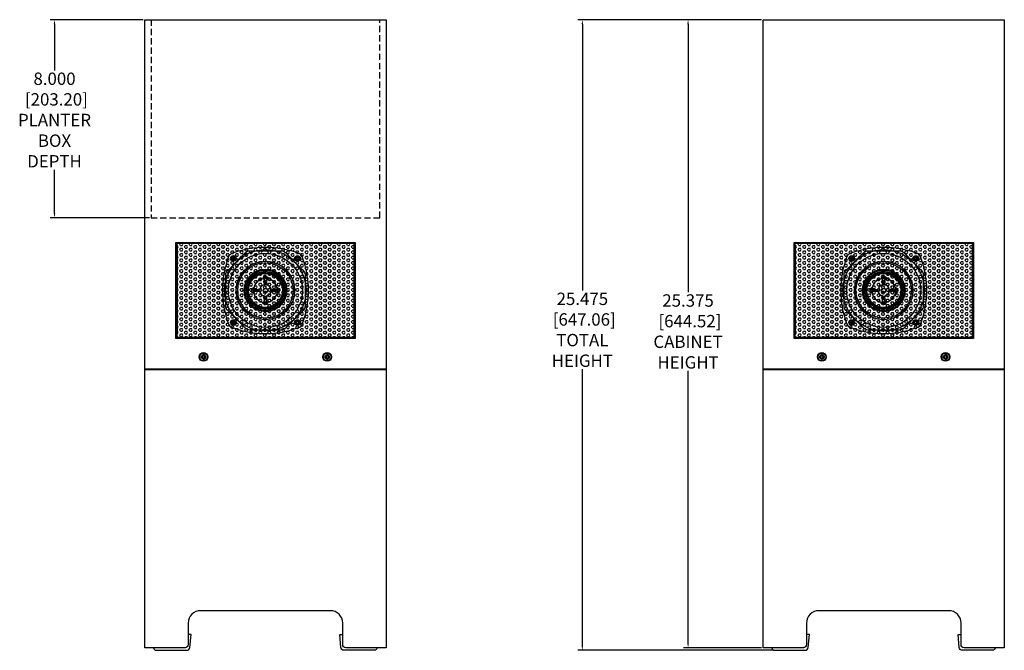
# Model space of a CAD drawing. Units: inches. Extents: x 0 to 176, y 25 to 135.
# Drawn here: x 35 to 75, y 70 to 96 of the extents above; entities that cross this region are included whole.
import ezdxf

# ---------------------------------------------------------------- set-up
doc = ezdxf.new("R2010")
doc.units = ezdxf.units.IN
doc.header["$MEASUREMENT"] = 0
doc.linetypes.add('HIDDEN', pattern=[0.375, 0.25, -0.125])
for name, color, linetype in [('DIM', 4, 'Continuous'), ('FEET', 6, 'Continuous'), ('GRILLE', 8, 'Continuous'), ('HOUSING', 7, 'Continuous'), ('MID-HIGH HOUSING', 10, 'Continuous'), ('SCREW', 253, 'Continuous'), ('SHROUD', 3, 'Continuous'), ('SHROUD BRACKET', 2, 'Continuous'), ('WOOFER', 6, 'Continuous')]:
    doc.layers.add(name, color=color, linetype=linetype)
doc.styles.get("Standard").update_dxf_attribs({"font": 'txt.shx'})
doc.dimstyles.get("Standard").update_dxf_attribs({"dimtxt": 0.5, "dimasz": 0.18, "dimexe": 0.18, "dimexo": 0.0625, "dimgap": 0.09, "dimtad": 0, "dimtih": 1, "dimtoh": 1, "dimdec": 3, "dimzin": 0, "dimdsep": 46, "dimtxsty": 'Standard', "dimcen": 0, "dimadec": 0, "dimazin": 0, "dimtfac": 1, "dimtdec": 3, "dimtofl": 0, "dimtmove": 0, "dimatfit": 3, "dimfxl": 1, "dimtolj": 1, "dimtzin": 0, "dimarcsym": 0})

# ---------------------------------------------------------------- blocks, each defined once
blk = doc.blocks.new('8-32 PHIL FLAT')
at = {"layer": 'SCREW'}
for p, q in [((-0.099, 0.02), (-0.102, 0.021)), ((-0.061, 0.021), (-0.102, 0.021)), ((-0.033, 0.033), (-0.061, 0.021)), ((-0.021, 0.061), (-0.033, 0.033)), ((-0.021, 0.102), (-0.021, 0.061)), ((-0.02, 0.099), (-0.021, 0.102)), ((0.02, 0.099), (0.021, 0.102)), ((0.021, 0.061), (0.021, 0.102)), ((0.033, 0.033), (0.021, 0.061)), ((0.061, 0.021), (0.033, 0.033)), ((0.102, 0.021), (0.061, 0.021)), ((0.099, 0.02), (0.102, 0.021)), ((-0.099, -0.02), (-0.102, -0.021)), ((-0.102, -0.021), (-0.061, -0.021)), ((-0.061, -0.021), (-0.033, -0.033)), ((-0.033, -0.033), (-0.021, -0.061)), ((-0.021, -0.061), (-0.021, -0.102)), ((-0.02, -0.099), (-0.021, -0.102)), ((0.02, -0.099), (0.021, -0.102)), ((0.021, -0.061), (0.033, -0.033)), ((0.021, -0.102), (0.021, -0.061)), ((0.033, -0.033), (0.061, -0.021)), ((0.061, -0.021), (0.102, -0.021)), ((0.099, -0.02), (0.102, -0.021))]:
    blk.add_line(p, q, dxfattribs=at)
blk.add_circle((0, 0), 0.156, dxfattribs=at)
for radius, start, end in [(0.104, 168.463, 191.537), (0.101, 168.6604, 191.3396), (0.104, 78.463, 101.537), (0.101, 78.6604, 101.3396), (0.101, 348.6604, 11.3396), (0.104, 348.463, 11.537), (0.104, 258.463, 281.537), (0.101, 258.6604, 281.3396)]:
    blk.add_arc((0, 0), radius, start, end, dxfattribs=at)
for points in [[(-0.099, 0.02), (-0.086, 0.019), (-0.073, 0.017), (-0.06, 0.016)], [(-0.016, 0.06), (-0.017, 0.073), (-0.019, 0.086), (-0.02, 0.099)], [(0.02, 0.099), (0.019, 0.086), (0.017, 0.073), (0.016, 0.06)], [(0.06, 0.016), (0.073, 0.017), (0.086, 0.019), (0.099, 0.02)], [(-0.06, -0.016), (-0.073, -0.017), (-0.086, -0.019), (-0.099, -0.02)], [(-0.02, -0.099), (-0.019, -0.086), (-0.017, -0.073), (-0.016, -0.06)], [(0.016, -0.06), (0.017, -0.073), (0.019, -0.086), (0.02, -0.099)], [(0.099, -0.02), (0.086, -0.019), (0.073, -0.017), (0.06, -0.016)]]:
    blk.add_open_spline(points, degree=3, dxfattribs=at)
for points in [[(-0.06, 0.016), (-0.055, 0.018), (-0.05, 0.019), (-0.039, 0.023), (-0.034, 0.025), (-0.027, 0.027)], [(-0.027, 0.027), (-0.025, 0.034), (-0.023, 0.039), (-0.019, 0.05), (-0.018, 0.055), (-0.016, 0.06)], [(0.016, 0.06), (0.018, 0.055), (0.019, 0.05), (0.023, 0.039), (0.025, 0.034), (0.027, 0.027)], [(0.027, 0.027), (0.034, 0.025), (0.039, 0.023), (0.05, 0.019), (0.055, 0.018), (0.06, 0.016)], [(-0.027, -0.027), (-0.034, -0.025), (-0.039, -0.023), (-0.05, -0.019), (-0.055, -0.018), (-0.06, -0.016)], [(-0.016, -0.06), (-0.018, -0.055), (-0.019, -0.05), (-0.023, -0.039), (-0.025, -0.034), (-0.027, -0.027)], [(0.027, -0.027), (0.025, -0.034), (0.023, -0.039), (0.019, -0.05), (0.018, -0.055), (0.016, -0.06)], [(0.06, -0.016), (0.055, -0.018), (0.05, -0.019), (0.039, -0.023), (0.034, -0.025), (0.027, -0.027)]]:
    blk.add_open_spline(points, degree=3, knots=[0, 0, 0, 0, 0.5, 0.5, 1, 1, 1, 1], dxfattribs=at)
blk = doc.blocks.new('6-32 SOCKET CAP')
at = {"layer": 'SCREW'}
for radius in [0.113, 0.0631]:
    blk.add_circle((0, 0), radius, dxfattribs=at)
for points, knots in [([(0, 0.063), (-0.004, 0.061), (-0.009, 0.058), (-0.018, 0.053), (-0.022, 0.05), (-0.037, 0.042), (-0.046, 0.037), (-0.055, 0.032)], [0, 0, 0, 0, 0.25, 0.25, 0.5, 0.5, 1, 1, 1, 1]), ([(-0.055, -0.032), (-0.055, -0.027), (-0.055, -0.022), (-0.055, -0.011), (-0.055, -0.006), (-0.055, 0.006), (-0.055, 0.011), (-0.055, 0.022), (-0.055, 0.027), (-0.055, 0.032)], [0, 0, 0, 0, 0.25, 0.25, 0.5, 0.5, 0.75, 0.75, 1, 1, 1, 1]), ([(0.055, 0.032), (0.05, 0.034), (0.046, 0.037), (0.037, 0.042), (0.032, 0.045), (0.018, 0.053), (0.009, 0.058), (0, 0.063)], [0, 0, 0, 0, 0.25, 0.25, 0.5, 0.5, 1, 1, 1, 1]), ([(0.055, -0.032), (0.055, -0.027), (0.055, -0.022), (0.055, -0.011), (0.055, -0.006), (0.055, 0.006), (0.055, 0.011), (0.055, 0.022), (0.055, 0.027), (0.055, 0.032)], [0, 0, 0, 0, 0.25, 0.25, 0.5, 0.5, 0.75, 0.75, 1, 1, 1, 1]), ([(-0.055, -0.032), (-0.05, -0.034), (-0.046, -0.037), (-0.037, -0.042), (-0.032, -0.045), (-0.018, -0.053), (-0.009, -0.058), (0, -0.063)], [0, 0, 0, 0, 0.25, 0.25, 0.5, 0.5, 1, 1, 1, 1]), ([(0, -0.063), (0.004, -0.061), (0.009, -0.058), (0.018, -0.053), (0.022, -0.05), (0.037, -0.042), (0.046, -0.037), (0.055, -0.032)], [0, 0, 0, 0, 0.25, 0.25, 0.5, 0.5, 1, 1, 1, 1])]:
    blk.add_open_spline(points, degree=3, knots=knots, dxfattribs=at)
blk = doc.blocks.new('DRV.3.003')
at = {"layer": 'WOOFER'}
for p, q in [((-0.046, 0.436), (-0.046, 0.432)), ((-0.043, 0.432), (-0.044, 0.469)), ((-0.042, 0.431), (-0.043, 0.432)), ((-0.034, 0.273), (-0.042, 0.431)), ((-0.034, 0.485), (-0.039, 0.558)), ((-0.023, 0.277), (-0.034, 0.485)), ((0.034, 0.485), (0.023, 0.277)), ((0.034, 0.485), (0.039, 0.558)), ((0.042, 0.432), (0.034, 0.273)), ((0.043, 0.432), (0.042, 0.432)), ((0.044, 0.469), (0.043, 0.432)), ((0.046, 0.436), (0.046, 0.432)), ((-0.485, 0.034), (-0.558, 0.039)), ((-0.485, 0.034), (-0.277, 0.023)), ((-0.469, 0.044), (-0.432, 0.043)), ((-0.436, 0.046), (-0.432, 0.046)), ((-0.432, 0.043), (-0.432, 0.042)), ((-0.432, 0.042), (-0.273, 0.034)), ((-0.273, 0.036), (-0.273, 0.036)), ((-0.273, 0.034), (-0.273, 0.036)), ((-0.226, 0.067), (-0.217, 0.065)), ((-0.067, 0.226), (-0.065, 0.217)), ((-0.036, 0.273), (-0.036, 0.273)), ((-0.036, 0.273), (-0.034, 0.273)), ((0.034, 0.273), (0.036, 0.273)), ((0.036, 0.273), (0.036, 0.273)), ((0.067, 0.226), (0.065, 0.217)), ((0.226, 0.067), (0.217, 0.065)), ((0.273, 0.034), (0.431, 0.042)), ((0.273, 0.036), (0.273, 0.036)), ((0.273, 0.036), (0.273, 0.034)), ((0.277, 0.023), (0.485, 0.034)), ((0.431, 0.042), (0.432, 0.043)), ((0.436, 0.046), (0.432, 0.046)), ((0.432, 0.043), (0.469, 0.044)), ((0.485, 0.034), (0.558, 0.039)), ((-0.485, -0.034), (-0.558, -0.039)), ((-0.277, -0.023), (-0.485, -0.034)), ((-0.432, -0.043), (-0.469, -0.044)), ((-0.436, -0.046), (-0.432, -0.046)), ((-0.431, -0.042), (-0.432, -0.043)), ((-0.273, -0.034), (-0.431, -0.042)), ((-0.273, -0.036), (-0.273, -0.034)), ((-0.273, -0.036), (-0.273, -0.036)), ((-0.226, -0.067), (-0.217, -0.065)), ((-0.067, -0.226), (-0.065, -0.217)), ((-0.042, -0.432), (-0.034, -0.273)), ((-0.036, -0.273), (-0.036, -0.273)), ((-0.034, -0.273), (-0.036, -0.273)), ((-0.034, -0.485), (-0.023, -0.277)), ((0.023, -0.277), (0.034, -0.485)), ((0.034, -0.273), (0.042, -0.431)), ((0.036, -0.273), (0.034, -0.273)), ((0.036, -0.273), (0.036, -0.273)), ((0.067, -0.226), (0.065, -0.217)), ((0.226, -0.067), (0.217, -0.065)), ((0.432, -0.042), (0.273, -0.034)), ((0.273, -0.034), (0.273, -0.036)), ((0.273, -0.036), (0.273, -0.036)), ((0.485, -0.034), (0.277, -0.023)), ((0.432, -0.043), (0.432, -0.042)), ((0.469, -0.044), (0.432, -0.043)), ((0.436, -0.046), (0.432, -0.046)), ((0.485, -0.034), (0.558, -0.039)), ((-0.046, -0.436), (-0.046, -0.432)), ((-0.044, -0.469), (-0.043, -0.432)), ((-0.043, -0.432), (-0.042, -0.432)), ((-0.034, -0.485), (-0.039, -0.558)), ((0.034, -0.485), (0.039, -0.558)), ((0.042, -0.431), (0.043, -0.432)), ((0.043, -0.432), (0.044, -0.469)), ((0.046, -0.436), (0.046, -0.432))]:
    blk.add_line(p, q, dxfattribs=at)
for centre, radius in [((0, 0), 1.644), ((0, 0), 1.496), ((-1.296, 1.296), 0.0827), ((1.296, 1.296), 0.0827), ((0, 0), 1.181), ((0, 0), 1.122), ((0, 0), 0.86), ((0, 0), 0.825), ((0, 0), 0.773), ((0, 0), 0.728), ((0, 0), 0.685), ((0, 0), 0.0915), ((0, 0), 0.0787), ((-1.296, -1.296), 0.0827), ((1.296, -1.296), 0.0827)]:
    blk.add_circle(centre, radius, dxfattribs=at)
for centre, radius, start, end in [((0, -2.116), 3.856, 69.7303, 110.2697), ((2.116, 0), 3.857, 159.7306, 200.2694), ((-1.293, 1.293), 0.213, 101.6478, 168.3522), ((1.293, 1.293), 0.213, 11.6478, 78.3522), ((-2.116, 0), 3.856, 339.7303, 20.2697), ((0, 0), 0.486, 102.0669, 167.9331), ((0, 0), 0.482, 102.5444, 167.4556), ((-0.095, 0.425), 0.0471, 76.0237, 102.543), ((-0.094, 0.422), 0.054, 77.2814, 98.5151), ((-0.082, 0.429), 0.0363, 3.9441, 12.7126), ((-15.033, -0.586), 15.021, 3.2788, 3.8848), ((0, 0), 0.56, 86.043, 93.957), ((0, 0), 0.486, 86.043, 93.957), ((14.487, -0.552), 14.474, 176.1037, 176.7326), ((0.083, 0.429), 0.0365, 162.8752, 176.0543), ((0.094, 0.422), 0.054, 81.485, 102.7184), ((0.095, 0.425), 0.0471, 77.457, 103.9764), ((0, 0), 0.486, 12.0669, 77.9331), ((0, 0), 0.482, 12.5444, 77.4556), ((0, 0), 0.56, 176.043, 183.957), ((0, 0), 0.486, 176.0429, 183.957), ((-0.422, 0.094), 0.054, 171.485, 192.7184), ((-0.425, 0.095), 0.0471, 167.457, 193.9764), ((-0.429, 0.083), 0.0365, 252.8752, 266.0543), ((0.552, 14.487), 14.474, 266.1037, 266.7326), ((-0.273, 0.081), 0.0581, 266.9816, 314.1348), ((-0.27, 0.082), 0.0462, 266.6618, 318.6677), ((-0.271, 0.08), 0.0463, 266.7643, 313.8418), ((-0.271, 0.083), 0.0468, 318.6673, 337.0074), ((0, 0), 0.236, 170.5194, 189.4806), ((-0.274, 0.082), 0.0593, 313.9484, 343.4504), ((-0.271, 0.083), 0.0473, 336.9816, 343.0056), ((0, 0), 0.236, 106.5834, 163.4166), ((0, 0), 0.227, 106.5834, 163.4166), ((-0.083, 0.271), 0.0473, 286.9944, 293.0184), ((-0.082, 0.274), 0.0592, 286.5178, 316.0835), ((-0.083, 0.271), 0.0468, 292.9926, 311.3327), ((-0.082, 0.27), 0.0462, 311.3323, 3.3382), ((-0.08, 0.271), 0.0463, 316.1581, 3.2357), ((-0.081, 0.273), 0.0581, 315.8652, 3.0183), ((0, 0), 0.236, 80.5194, 99.4806), ((0.081, 0.273), 0.0581, 176.9836, 224.1328), ((0.08, 0.271), 0.0463, 176.7643, 223.8418), ((0.082, 0.27), 0.0462, 176.6618, 228.6677), ((0.082, 0.274), 0.0593, 223.9486, 253.4502), ((0.083, 0.271), 0.0468, 228.6673, 247.0074), ((0.083, 0.271), 0.0473, 246.9816, 253.0056), ((0, 0), 0.227, 16.5834, 73.4166), ((0, 0), 0.236, 16.5834, 73.4166), ((0.274, 0.082), 0.0592, 196.518, 226.0832), ((0.271, 0.083), 0.0473, 196.9944, 203.0184), ((0.271, 0.083), 0.0468, 202.9926, 221.3327), ((0, 0), 0.236, 350.5194, 9.4806), ((0.273, 0.081), 0.0581, 225.8652, 273.0183), ((0.27, 0.082), 0.0462, 221.3323, 273.3382), ((0.271, 0.08), 0.0463, 226.1581, 273.2357), ((-0.586, 15.033), 15.021, 273.2788, 273.8848), ((0.429, 0.082), 0.0363, 273.9441, 282.7126), ((0.425, 0.095), 0.0471, 346.0237, 12.543), ((0.422, 0.094), 0.054, 347.2814, 8.5151), ((0, 0), 0.486, 356.0429, 3.957), ((0, 0), 0.56, 356.043, 3.957), ((-0.422, -0.094), 0.054, 167.2814, 188.5151), ((0, 0), 0.486, 192.0669, 257.9331), ((-0.425, -0.095), 0.0471, 166.0237, 192.543), ((0, 0), 0.482, 192.5444, 257.4556), ((-0.429, -0.082), 0.0363, 93.9441, 102.7126), ((0.586, -15.033), 15.021, 93.2788, 93.8848), ((-0.273, -0.081), 0.0581, 45.8652, 93.0183), ((-0.271, -0.08), 0.0463, 46.1581, 93.2357), ((-0.27, -0.082), 0.0461, 41.3278, 93.3427), ((-0.271, -0.083), 0.0468, 22.9926, 41.3327), ((-0.274, -0.082), 0.0592, 16.518, 46.0832), ((-0.271, -0.083), 0.0473, 16.9944, 23.0184), ((0, 0), 0.236, 196.5834, 253.4166), ((0, 0), 0.227, 196.5834, 253.4166), ((-0.083, -0.271), 0.0473, 66.9816, 73.0056), ((-0.082, -0.274), 0.0593, 43.9486, 73.4502), ((-0.083, -0.271), 0.0468, 48.6673, 67.0074), ((-0.082, -0.27), 0.0462, 356.6618, 48.6677), ((-0.08, -0.271), 0.0463, 356.7643, 43.8418), ((-14.487, 0.552), 14.474, 356.1037, 356.7326), ((0, 0), 0.236, 260.5194, 279.4806), ((-0.081, -0.273), 0.0581, 356.9816, 44.1348), ((0.081, -0.273), 0.0581, 135.8671, 183.0165), ((0.08, -0.271), 0.0463, 136.1581, 183.2357), ((0.082, -0.27), 0.0462, 131.3323, 183.3382), ((15.033, 0.586), 15.021, 183.2788, 183.8848), ((0.082, -0.274), 0.0592, 106.5178, 136.0835), ((0.083, -0.271), 0.0468, 112.9926, 131.3327), ((0.083, -0.271), 0.0473, 106.9944, 113.0184), ((0, 0), 0.227, 286.5834, 343.4166), ((0, 0), 0.236, 286.5834, 343.4166), ((0, 0), 0.486, 282.0669, 347.9331), ((0, 0), 0.482, 282.5444, 347.4556), ((0.274, -0.082), 0.0593, 133.9484, 163.4504), ((0.271, -0.083), 0.0473, 156.9816, 163.0056), ((0.271, -0.083), 0.0468, 138.6673, 157.0074), ((0.273, -0.081), 0.0581, 86.9816, 134.1348), ((0.27, -0.082), 0.0461, 86.6573, 138.6722), ((0.271, -0.08), 0.0463, 86.7643, 133.8418), ((-0.552, -14.487), 14.474, 86.1037, 86.7326), ((0.429, -0.083), 0.0365, 72.8752, 86.0543), ((0.425, -0.095), 0.0471, 347.457, 13.9764), ((0.422, -0.094), 0.054, 351.485, 12.7184), ((-0.095, -0.425), 0.0471, 257.457, 283.9764), ((-0.094, -0.422), 0.054, 261.485, 282.7184), ((-0.083, -0.429), 0.0365, 342.8752, 356.0543), ((0, 0), 0.56, 266.043, 273.957), ((0, 0), 0.486, 266.0429, 273.957), ((0.082, -0.429), 0.0363, 183.9441, 192.7126), ((0.094, -0.422), 0.054, 257.2814, 278.5151), ((0.095, -0.425), 0.0471, 256.0237, 282.543), ((-1.293, -1.293), 0.213, 191.6478, 258.3522), ((0, 2.116), 3.856, 249.7303, 290.2697), ((1.293, -1.293), 0.213, 281.6478, 348.3522)]:
    blk.add_arc(centre, radius, start, end, dxfattribs=at)
for points, start_tangent, end_tangent in [([(-0.102, 0.475), (-0.103, 0.473), (-0.104, 0.471), (-0.105, 0.471)], (-0.417136, -0.908844), (-0.976152, -0.21709)), ([(-0.083, 0.471), (-0.094, 0.472), (-0.105, 0.471)], (-0.97215, 0.23436), (-0.976019, -0.217683)), ([(-0.099, 0.504), (-0.1, 0.489), (-0.102, 0.475)], (-0.079272, -0.996853), (-0.117035, -0.993128)), ([(-0.039, 0.558), (-0.048, 0.557), (-0.057, 0.555), (-0.068, 0.55), (-0.078, 0.544), (-0.087, 0.536), (-0.093, 0.528), (-0.097, 0.521), (-0.098, 0.514), (-0.099, 0.509), (-0.099, 0.504)], (-0.99765, -0.068515), (-0.081238, -0.996695)), ([(-0.044, 0.469), (-0.047, 0.479), (-0.053, 0.488), (-0.062, 0.496), (-0.073, 0.501), (-0.086, 0.504), (-0.099, 0.504)], (-0.078232, 0.996935), (-0.993847, -0.110763)), ([(-0.047, 0.437), (-0.049, 0.443), (-0.054, 0.453), (-0.063, 0.461), (-0.073, 0.467), (-0.083, 0.471)], (-0.219611, 0.975587), (-0.972147, 0.23437)), ([(-0.082, 0.475), (-0.075, 0.473), (-0.064, 0.467), (-0.055, 0.458), (-0.048, 0.448), (-0.046, 0.436)], (0.975369, -0.220579), (0.067444, -0.997723)), ([(-0.044, 0.469), (-0.045, 0.452), (-0.046, 0.436)], (-0.02993, -0.999552), (-0.055554, -0.998456)), ([(-0.044, 0.469), (-0.044, 0.47), (-0.044, 0.471), (-0.044, 0.473), (-0.044, 0.474), (-0.044, 0.475), (-0.043, 0.476), (-0.043, 0.478), (-0.043, 0.479), (-0.042, 0.479), (-0.042, 0.48), (-0.041, 0.481), (-0.04, 0.482), (-0.04, 0.482), (-0.039, 0.483), (-0.039, 0.484), (-0.038, 0.484), (-0.037, 0.484), (-0.037, 0.484), (-0.036, 0.485), (-0.035, 0.485), (-0.035, 0.485), (-0.034, 0.485), (-0.034, 0.485), (-0.034, 0.485)], (-0.028104, 0.999605), (0.985789, 0.167989)), ([(0.034, 0.485), (0.034, 0.485), (0.034, 0.485), (0.035, 0.485), (0.035, 0.485), (0.036, 0.485), (0.037, 0.484), (0.037, 0.484), (0.038, 0.484), (0.039, 0.484), (0.039, 0.483), (0.04, 0.482), (0.04, 0.482), (0.041, 0.481), (0.041, 0.48), (0.042, 0.479), (0.043, 0.479), (0.043, 0.478), (0.043, 0.476), (0.044, 0.475), (0.044, 0.474), (0.044, 0.473), (0.044, 0.471), (0.044, 0.47), (0.044, 0.469)], (0.985898, -0.167349), (-0.028107, -0.999605)), ([(0.039, 0.558), (0.042, 0.558), (0.046, 0.557), (0.05, 0.557), (0.054, 0.556), (0.059, 0.554), (0.063, 0.552), (0.068, 0.55), (0.072, 0.548), (0.076, 0.546), (0.08, 0.543), (0.083, 0.54), (0.086, 0.538), (0.088, 0.535), (0.091, 0.532), (0.093, 0.529), (0.094, 0.526), (0.096, 0.523), (0.097, 0.52), (0.098, 0.516), (0.098, 0.513), (0.099, 0.51), (0.099, 0.508), (0.099, 0.506), (0.099, 0.504)], (0.997622, -0.068918), (0.081439, -0.996678)), ([(0.044, 0.469), (0.047, 0.479), (0.053, 0.488), (0.062, 0.496), (0.073, 0.501), (0.086, 0.504), (0.099, 0.504)], (0.078232, 0.996935), (0.993847, -0.110761)), ([(0.044, 0.469), (0.045, 0.452), (0.046, 0.436)], (0.02993, -0.999552), (0.055555, -0.998456)), ([(0.046, 0.436), (0.048, 0.448), (0.055, 0.458), (0.064, 0.467), (0.075, 0.473), (0.082, 0.475)], (0.067455, 0.997722), (0.97537, 0.220574)), ([(0.083, 0.471), (0.074, 0.467), (0.065, 0.462), (0.057, 0.456), (0.051, 0.448), (0.048, 0.44)], (-0.972149, -0.234363), (-0.294291, -0.955716)), ([(0.105, 0.471), (0.094, 0.472), (0.083, 0.471)], (-0.976019, 0.217683), (-0.97215, -0.234361)), ([(0.099, 0.504), (0.1, 0.489), (0.102, 0.475)], (0.079272, -0.996853), (0.117034, -0.993128)), ([(0.102, 0.475), (0.103, 0.473), (0.104, 0.471), (0.105, 0.471)], (0.415807, -0.909453), (0.976104, -0.217302)), ([(-0.558, 0.039), (-0.558, 0.042), (-0.557, 0.046), (-0.557, 0.05), (-0.556, 0.054), (-0.554, 0.059), (-0.552, 0.063), (-0.55, 0.068), (-0.548, 0.072), (-0.546, 0.076), (-0.543, 0.079), (-0.54, 0.083), (-0.538, 0.086), (-0.535, 0.088), (-0.532, 0.091), (-0.529, 0.093), (-0.526, 0.094), (-0.523, 0.096), (-0.52, 0.097), (-0.516, 0.098), (-0.513, 0.098), (-0.51, 0.099), (-0.508, 0.099), (-0.506, 0.099), (-0.504, 0.099)], (0.068515, 0.99765), (0.996695, 0.08124)), ([(-0.504, 0.099), (-0.489, 0.1), (-0.475, 0.102)], (0.996853, 0.079274), (0.993128, 0.117034)), ([(-0.469, 0.044), (-0.479, 0.047), (-0.488, 0.053), (-0.496, 0.062), (-0.501, 0.073), (-0.504, 0.086), (-0.504, 0.099)], (-0.996935, 0.078231), (0.110765, 0.993847)), ([(-0.485, 0.034), (-0.485, 0.034), (-0.485, 0.034), (-0.485, 0.035), (-0.485, 0.035), (-0.485, 0.036), (-0.484, 0.037), (-0.484, 0.037), (-0.484, 0.038), (-0.484, 0.039), (-0.483, 0.039), (-0.482, 0.04), (-0.482, 0.04), (-0.481, 0.041), (-0.48, 0.041), (-0.479, 0.042), (-0.479, 0.043), (-0.478, 0.043), (-0.476, 0.043), (-0.475, 0.044), (-0.474, 0.044), (-0.473, 0.044), (-0.471, 0.044), (-0.47, 0.044), (-0.469, 0.044)], (0.167987, 0.985789), (0.999605, -0.028104)), ([(-0.475, 0.102), (-0.473, 0.103), (-0.471, 0.104), (-0.471, 0.105)], (0.90945, 0.415813), (0.217304, 0.976104)), ([(-0.436, 0.046), (-0.448, 0.048), (-0.458, 0.055), (-0.467, 0.064), (-0.473, 0.075), (-0.475, 0.082)], (-0.997722, 0.067455), (-0.220574, 0.97537)), ([(-0.471, 0.105), (-0.472, 0.094), (-0.471, 0.083)], (-0.217683, -0.976019), (0.234361, -0.97215)), ([(-0.471, 0.083), (-0.467, 0.074), (-0.462, 0.065), (-0.456, 0.057), (-0.448, 0.051), (-0.44, 0.048)], (0.234363, -0.972149), (0.955716, -0.294291)), ([(-0.469, 0.044), (-0.452, 0.045), (-0.436, 0.046)], (0.999552, 0.029931), (0.998456, 0.055555)), ([(-0.273, 0.034), (-0.274, 0.033), (-0.275, 0.031), (-0.276, 0.027), (-0.277, 0.023)], (-0.981873, -0.189538), (-0.053938, -0.998544)), ([(-0.239, 0.047), (-0.234, 0.053), (-0.229, 0.06), (-0.226, 0.067)], (0.721156, 0.692773), (0.285395, 0.95841)), ([(-0.239, 0.047), (-0.238, 0.046), (-0.236, 0.043), (-0.233, 0.039)], (-0.55877, -0.829323), (0.678137, -0.734935)), ([(-0.067, 0.226), (-0.06, 0.229), (-0.053, 0.234), (-0.047, 0.239)], (0.95841, 0.285396), (0.692773, 0.721156)), ([(-0.047, 0.239), (-0.046, 0.238), (-0.043, 0.236), (-0.039, 0.233)], (0.829353, 0.558725), (0.734934, -0.678139)), ([(-0.034, 0.273), (-0.033, 0.274), (-0.031, 0.275), (-0.027, 0.276), (-0.023, 0.277)], (0.189527, 0.981875), (0.998543, 0.053955)), ([(0.034, 0.273), (0.033, 0.274), (0.031, 0.275), (0.027, 0.276), (0.023, 0.277)], (-0.189538, 0.981873), (-0.998544, 0.053938)), ([(0.047, 0.239), (0.046, 0.238), (0.043, 0.236), (0.039, 0.233)], (-0.829324, 0.558768), (-0.734935, -0.678138)), ([(0.047, 0.239), (0.053, 0.233), (0.06, 0.229), (0.067, 0.226)], (0.69277, -0.721158), (0.95841, -0.285393)), ([(0.226, 0.067), (0.229, 0.06), (0.234, 0.053), (0.239, 0.047)], (0.285395, -0.95841), (0.721153, -0.692776)), ([(0.239, 0.047), (0.238, 0.046), (0.236, 0.043), (0.233, 0.039)], (0.558725, -0.829353), (-0.678139, -0.734934)), ([(0.273, 0.034), (0.274, 0.033), (0.275, 0.031), (0.276, 0.027), (0.277, 0.023)], (0.981875, -0.189527), (0.053955, -0.998543)), ([(0.475, 0.082), (0.473, 0.075), (0.467, 0.064), (0.458, 0.055), (0.448, 0.048), (0.436, 0.046)], (-0.220579, -0.975369), (-0.997723, -0.067444)), ([(0.469, 0.044), (0.452, 0.045), (0.436, 0.046)], (-0.999552, 0.02993), (-0.998456, 0.055554)), ([(0.437, 0.047), (0.443, 0.049), (0.453, 0.054), (0.461, 0.063), (0.467, 0.073), (0.471, 0.083)], (0.975587, 0.219611), (0.23437, 0.972147)), ([(0.469, 0.044), (0.479, 0.047), (0.488, 0.053), (0.496, 0.062), (0.501, 0.073), (0.504, 0.086), (0.504, 0.099)], (0.996935, 0.078231), (-0.110767, 0.993846)), ([(0.469, 0.044), (0.47, 0.044), (0.471, 0.044), (0.473, 0.044), (0.474, 0.044), (0.475, 0.044), (0.476, 0.043), (0.478, 0.043), (0.479, 0.043), (0.479, 0.042), (0.48, 0.041), (0.481, 0.041), (0.482, 0.04), (0.482, 0.04), (0.483, 0.039), (0.484, 0.039), (0.484, 0.038), (0.484, 0.037), (0.484, 0.037), (0.485, 0.036), (0.485, 0.035), (0.485, 0.035), (0.485, 0.034), (0.485, 0.034), (0.485, 0.034)], (0.999605, 0.028104), (0.167989, -0.985789)), ([(0.475, 0.102), (0.473, 0.103), (0.471, 0.104), (0.471, 0.105)], (-0.908844, 0.417136), (-0.21709, 0.976152)), ([(0.471, 0.083), (0.472, 0.094), (0.471, 0.105)], (0.23436, 0.97215), (-0.217683, 0.976019)), ([(0.504, 0.099), (0.489, 0.1), (0.475, 0.102)], (-0.996853, 0.079275), (-0.993128, 0.117035)), ([(0.504, 0.099), (0.506, 0.099), (0.508, 0.099), (0.51, 0.099), (0.513, 0.098), (0.516, 0.098), (0.52, 0.097), (0.523, 0.096), (0.526, 0.094), (0.529, 0.093), (0.532, 0.091), (0.535, 0.088), (0.538, 0.086), (0.54, 0.083), (0.543, 0.079), (0.546, 0.076), (0.548, 0.072), (0.55, 0.068), (0.552, 0.063), (0.554, 0.059), (0.556, 0.054), (0.557, 0.05), (0.557, 0.046), (0.558, 0.042), (0.558, 0.039)], (0.996695, -0.081233), (0.068515, -0.99765)), ([(-0.504, -0.099), (-0.506, -0.099), (-0.508, -0.099), (-0.51, -0.099), (-0.513, -0.098), (-0.516, -0.098), (-0.52, -0.097), (-0.523, -0.096), (-0.526, -0.094), (-0.529, -0.093), (-0.532, -0.091), (-0.535, -0.088), (-0.538, -0.086), (-0.54, -0.083), (-0.543, -0.079), (-0.546, -0.076), (-0.548, -0.072), (-0.55, -0.068), (-0.552, -0.063), (-0.554, -0.059), (-0.556, -0.054), (-0.557, -0.05), (-0.557, -0.046), (-0.558, -0.042), (-0.558, -0.039)], (-0.996695, 0.081233), (-0.068515, 0.99765)), ([(-0.469, -0.044), (-0.479, -0.047), (-0.488, -0.053), (-0.496, -0.062), (-0.501, -0.073), (-0.504, -0.086), (-0.504, -0.099)], (-0.996935, -0.078231), (0.110767, -0.993846)), ([(-0.504, -0.099), (-0.489, -0.1), (-0.475, -0.102)], (0.996853, -0.079275), (0.993128, -0.117035)), ([(-0.469, -0.044), (-0.47, -0.044), (-0.471, -0.044), (-0.473, -0.044), (-0.474, -0.044), (-0.475, -0.044), (-0.476, -0.043), (-0.478, -0.043), (-0.479, -0.043), (-0.479, -0.042), (-0.48, -0.042), (-0.481, -0.041), (-0.482, -0.04), (-0.482, -0.04), (-0.483, -0.039), (-0.484, -0.039), (-0.484, -0.038), (-0.484, -0.037), (-0.484, -0.037), (-0.485, -0.036), (-0.485, -0.035), (-0.485, -0.035), (-0.485, -0.034), (-0.485, -0.034), (-0.485, -0.034)], (-0.999605, -0.028104), (-0.167988, 0.985789)), ([(-0.475, -0.082), (-0.473, -0.075), (-0.467, -0.064), (-0.458, -0.055), (-0.448, -0.048), (-0.436, -0.046)], (0.220579, 0.975369), (0.997723, 0.067444)), ([(-0.475, -0.102), (-0.473, -0.103), (-0.471, -0.104), (-0.471, -0.105)], (0.908844, -0.417136), (0.21709, -0.976152)), ([(-0.471, -0.083), (-0.472, -0.094), (-0.471, -0.105)], (-0.23436, -0.97215), (0.217683, -0.976019)), ([(-0.437, -0.047), (-0.443, -0.049), (-0.453, -0.054), (-0.461, -0.063), (-0.467, -0.073), (-0.471, -0.083)], (-0.975587, -0.219611), (-0.23437, -0.972147)), ([(-0.469, -0.044), (-0.452, -0.045), (-0.436, -0.046)], (0.999552, -0.02993), (0.998456, -0.055554)), ([(-0.273, -0.034), (-0.274, -0.033), (-0.275, -0.031), (-0.276, -0.027), (-0.277, -0.023)], (-0.981875, 0.189527), (-0.053955, 0.998543)), ([(-0.239, -0.047), (-0.238, -0.046), (-0.236, -0.043), (-0.233, -0.039)], (-0.558725, 0.829353), (0.678139, 0.734934)), ([(-0.226, -0.067), (-0.229, -0.06), (-0.234, -0.053), (-0.239, -0.047)], (-0.285395, 0.95841), (-0.721153, 0.692776)), ([(-0.047, -0.239), (-0.053, -0.233), (-0.06, -0.229), (-0.067, -0.226)], (-0.69277, 0.721158), (-0.95841, 0.285393)), ([(-0.047, -0.239), (-0.046, -0.238), (-0.043, -0.236), (-0.039, -0.233)], (0.829324, -0.558768), (0.734935, 0.678138)), ([(-0.034, -0.273), (-0.033, -0.274), (-0.031, -0.275), (-0.027, -0.276), (-0.023, -0.277)], (0.189538, -0.981873), (0.998544, -0.053938)), ([(0.034, -0.273), (0.033, -0.274), (0.031, -0.275), (0.027, -0.276), (0.023, -0.277)], (-0.189527, -0.981875), (-0.998543, -0.053955)), ([(0.047, -0.239), (0.046, -0.238), (0.043, -0.236), (0.039, -0.233)], (-0.829353, -0.558725), (-0.734934, 0.678139)), ([(0.067, -0.226), (0.06, -0.229), (0.053, -0.234), (0.047, -0.239)], (-0.95841, -0.285396), (-0.692773, -0.721156)), ([(0.239, -0.047), (0.234, -0.053), (0.229, -0.06), (0.226, -0.067)], (-0.721156, -0.692773), (-0.285395, -0.95841)), ([(0.239, -0.047), (0.238, -0.046), (0.236, -0.043), (0.233, -0.039)], (0.55877, 0.829323), (-0.678137, 0.734935)), ([(0.273, -0.034), (0.274, -0.033), (0.275, -0.031), (0.276, -0.027), (0.277, -0.023)], (0.981873, 0.189538), (0.053938, 0.998544)), ([(0.469, -0.044), (0.452, -0.045), (0.436, -0.046)], (-0.999552, -0.029931), (-0.998456, -0.055555)), ([(0.436, -0.046), (0.448, -0.048), (0.458, -0.055), (0.467, -0.064), (0.473, -0.075), (0.475, -0.082)], (0.997722, -0.067455), (0.220574, -0.97537)), ([(0.471, -0.083), (0.467, -0.074), (0.462, -0.065), (0.456, -0.057), (0.448, -0.051), (0.44, -0.048)], (-0.234363, 0.972149), (-0.955716, 0.294291)), ([(0.485, -0.034), (0.485, -0.034), (0.485, -0.034), (0.485, -0.035), (0.485, -0.035), (0.485, -0.036), (0.484, -0.037), (0.484, -0.037), (0.484, -0.038), (0.484, -0.039), (0.483, -0.039), (0.482, -0.04), (0.482, -0.04), (0.481, -0.041), (0.48, -0.042), (0.479, -0.042), (0.479, -0.043), (0.478, -0.043), (0.476, -0.043), (0.475, -0.044), (0.474, -0.044), (0.473, -0.044), (0.471, -0.044), (0.47, -0.044), (0.469, -0.044)], (-0.167987, -0.985789), (-0.999605, 0.028104)), ([(0.469, -0.044), (0.479, -0.047), (0.488, -0.053), (0.496, -0.062), (0.501, -0.073), (0.504, -0.086), (0.504, -0.099)], (0.996935, -0.078231), (-0.110766, -0.993847)), ([(0.471, -0.105), (0.472, -0.094), (0.471, -0.083)], (0.217683, 0.976019), (-0.234361, 0.97215)), ([(0.475, -0.102), (0.473, -0.103), (0.471, -0.104), (0.471, -0.105)], (-0.909453, -0.415807), (-0.217302, -0.976104)), ([(0.504, -0.099), (0.489, -0.1), (0.475, -0.102)], (-0.996853, -0.079275), (-0.993128, -0.117034)), ([(0.558, -0.039), (0.558, -0.042), (0.557, -0.046), (0.557, -0.05), (0.556, -0.054), (0.554, -0.059), (0.552, -0.063), (0.55, -0.068), (0.548, -0.072), (0.546, -0.076), (0.543, -0.079), (0.54, -0.083), (0.538, -0.086), (0.535, -0.088), (0.532, -0.091), (0.529, -0.093), (0.526, -0.094), (0.523, -0.096), (0.52, -0.097), (0.516, -0.098), (0.513, -0.098), (0.51, -0.099), (0.508, -0.099), (0.506, -0.099), (0.504, -0.099)], (-0.068515, -0.99765), (-0.996695, -0.081241)), ([(-0.102, -0.475), (-0.103, -0.473), (-0.104, -0.471), (-0.105, -0.471)], (-0.415812, 0.909451), (-0.976104, 0.217304)), ([(-0.105, -0.471), (-0.094, -0.472), (-0.083, -0.471)], (0.976019, -0.217683), (0.97215, 0.234361)), ([(-0.099, -0.504), (-0.1, -0.489), (-0.102, -0.475)], (-0.079275, 0.996853), (-0.117034, 0.993128)), ([(-0.044, -0.469), (-0.047, -0.479), (-0.053, -0.488), (-0.062, -0.496), (-0.073, -0.501), (-0.086, -0.504), (-0.099, -0.504)], (-0.078232, -0.996935), (-0.993847, 0.110761)), ([(-0.039, -0.558), (-0.042, -0.558), (-0.046, -0.557), (-0.05, -0.557), (-0.054, -0.556), (-0.059, -0.554), (-0.063, -0.552), (-0.068, -0.55), (-0.072, -0.548), (-0.076, -0.546), (-0.079, -0.543), (-0.083, -0.54), (-0.086, -0.538), (-0.088, -0.535), (-0.091, -0.532), (-0.093, -0.529), (-0.094, -0.526), (-0.096, -0.523), (-0.097, -0.52), (-0.098, -0.516), (-0.098, -0.513), (-0.099, -0.51), (-0.099, -0.508), (-0.099, -0.506), (-0.099, -0.504)], (-0.99765, 0.068515), (-0.081251, 0.996694)), ([(-0.083, -0.471), (-0.074, -0.467), (-0.065, -0.462), (-0.057, -0.456), (-0.051, -0.448), (-0.048, -0.44)], (0.972149, 0.234363), (0.294291, 0.955716)), ([(-0.046, -0.436), (-0.048, -0.448), (-0.055, -0.458), (-0.064, -0.467), (-0.075, -0.473), (-0.082, -0.475)], (-0.067455, -0.997722), (-0.97537, -0.220574)), ([(-0.044, -0.469), (-0.045, -0.452), (-0.046, -0.436)], (-0.02993, 0.999552), (-0.055555, 0.998456)), ([(-0.034, -0.485), (-0.034, -0.485), (-0.034, -0.485), (-0.035, -0.485), (-0.035, -0.485), (-0.036, -0.485), (-0.037, -0.484), (-0.037, -0.484), (-0.038, -0.484), (-0.039, -0.484), (-0.039, -0.483), (-0.04, -0.482), (-0.04, -0.482), (-0.041, -0.481), (-0.042, -0.48), (-0.042, -0.479), (-0.043, -0.479), (-0.043, -0.478), (-0.043, -0.476), (-0.044, -0.475), (-0.044, -0.474), (-0.044, -0.473), (-0.044, -0.471), (-0.044, -0.47), (-0.044, -0.469)], (-0.985789, 0.167989), (0.028105, 0.999605)), ([(0.044, -0.469), (0.044, -0.47), (0.044, -0.471), (0.044, -0.473), (0.044, -0.474), (0.044, -0.475), (0.043, -0.476), (0.043, -0.478), (0.043, -0.479), (0.042, -0.479), (0.041, -0.48), (0.041, -0.481), (0.04, -0.482), (0.04, -0.482), (0.039, -0.483), (0.039, -0.484), (0.038, -0.484), (0.037, -0.484), (0.037, -0.484), (0.036, -0.485), (0.035, -0.485), (0.035, -0.485), (0.034, -0.485), (0.034, -0.485), (0.034, -0.485)], (0.0281, -0.999605), (-0.985913, -0.16726)), ([(0.039, -0.558), (0.048, -0.557), (0.057, -0.555), (0.068, -0.55), (0.078, -0.544), (0.087, -0.536), (0.093, -0.528), (0.097, -0.521), (0.098, -0.514), (0.099, -0.509), (0.099, -0.504)], (0.997635, 0.068741), (0.081074, 0.996708)), ([(0.044, -0.469), (0.045, -0.452), (0.046, -0.436)], (0.02993, 0.999552), (0.055554, 0.998456)), ([(0.044, -0.469), (0.047, -0.479), (0.053, -0.488), (0.062, -0.496), (0.073, -0.501), (0.086, -0.504), (0.099, -0.504)], (0.078232, -0.996935), (0.993847, 0.110764)), ([(0.082, -0.475), (0.075, -0.473), (0.064, -0.467), (0.055, -0.458), (0.048, -0.448), (0.046, -0.436)], (-0.975369, 0.220579), (-0.067444, 0.997723)), ([(0.047, -0.437), (0.049, -0.443), (0.054, -0.453), (0.063, -0.461), (0.073, -0.467), (0.083, -0.471)], (0.219611, -0.975587), (0.972147, -0.23437)), ([(0.083, -0.471), (0.094, -0.472), (0.105, -0.471)], (0.97215, -0.23436), (0.976019, 0.217683)), ([(0.099, -0.504), (0.1, -0.489), (0.102, -0.475)], (0.079273, 0.996853), (0.117035, 0.993128)), ([(0.102, -0.475), (0.103, -0.473), (0.104, -0.471), (0.105, -0.471)], (0.417136, 0.908844), (0.976152, 0.21709))]:
    blk.add_spline(points, degree=3, dxfattribs=dict(at, start_tangent=start_tangent, end_tangent=end_tangent))
blk = doc.blocks.new('*D65')
at = {"layer": 'Defpoints', "color": 0, "transparency": 16777216}
for p in [(65.427, 95.965), (62.39, 70.59), (65.427, 70.59)]:
    blk.add_point(p, dxfattribs=at)
at = {"layer": 'DIM', "color": 0, "lineweight": -2, "transparency": 16777216}
for p, q in [((65.364, 95.965), (62.21, 95.965)), ((62.39, 95.785), (62.39, 84.961)), ((62.39, 70.77), (62.39, 81.781)), ((65.364, 70.59), (62.21, 70.59))]:
    blk.add_line(p, q, dxfattribs=at)
at = {"layer": 'DIM', "color": 0, "transparency": 16777216}
for points in [[(62.36, 95.785), (62.42, 95.785), (62.39, 95.965)], [(62.36, 70.77), (62.42, 70.77), (62.39, 70.59)]]:
    blk.add_solid(points, dxfattribs=at)
at = {"layer": 'DIM', "color": 0, "transparency": 16777216, "insert": (62.39, 83.371), "char_height": 0.5, "attachment_point": 5}
blk.add_mtext('\\A1;25.375\\P [644.52]\\PCABINET\\PHEIGHT', dxfattribs=at)
blk = doc.blocks.new('*D66')
at = {"layer": 'Defpoints', "color": 0, "transparency": 16777216}
for p in [(65.427, 95.965), (58.116, 70.49), (65.901, 70.49)]:
    blk.add_point(p, dxfattribs=at)
at = {"layer": 'DIM', "color": 0, "lineweight": -2, "transparency": 16777216}
for p, q in [((65.364, 95.965), (57.936, 95.965)), ((58.116, 95.785), (58.116, 85.029)), ((58.116, 70.67), (58.116, 81.849)), ((65.838, 70.49), (57.936, 70.49))]:
    blk.add_line(p, q, dxfattribs=at)
at = {"layer": 'DIM', "color": 0, "transparency": 16777216}
for points in [[(58.086, 95.785), (58.146, 95.785), (58.116, 95.965)], [(58.086, 70.67), (58.146, 70.67), (58.116, 70.49)]]:
    blk.add_solid(points, dxfattribs=at)
at = {"layer": 'DIM', "color": 0, "transparency": 16777216, "insert": (58.116, 83.439), "char_height": 0.5, "attachment_point": 5}
blk.add_mtext('\\A1;25.475\\P [647.06]\\PTOTAL\\PHEIGHT', dxfattribs=at)
blk = doc.blocks.new('*D67')
at = {"layer": 'Defpoints', "color": 0, "transparency": 16777216}
for p in [(36.774, 95.965), (40.427, 95.965), (40.677, 87.965)]:
    blk.add_point(p, dxfattribs=at)
at = {"layer": 'DIM', "color": 0, "lineweight": -2, "transparency": 16777216}
for p, q in [((40.364, 95.965), (36.594, 95.965)), ((36.774, 95.785), (36.774, 93.92)), ((36.774, 88.145), (36.774, 89.907)), ((40.614, 87.965), (36.594, 87.965))]:
    blk.add_line(p, q, dxfattribs=at)
at = {"layer": 'DIM', "color": 0, "transparency": 16777216}
for points in [[(36.744, 95.785), (36.804, 95.785), (36.774, 95.965)], [(36.744, 88.145), (36.804, 88.145), (36.774, 87.965)]]:
    blk.add_solid(points, dxfattribs=at)
at = {"layer": 'DIM', "color": 0, "transparency": 16777216, "insert": (36.774, 91.913), "char_height": 0.5, "attachment_point": 5}
blk.add_mtext('\\A1;8.000\\P [203.20]\\PPLANTER\\PBOX\\PDEPTH', dxfattribs=at)

msp = doc.modelspace()

# ---------------------------------------------------------------- hatches: boundary and pattern name
at = {"layer": 'GRILLE'}
h = msp.add_hatch(dxfattribs=at)
h.set_pattern_fill('HEX', color=256, scale=0.5)
h.set_pattern_definition([(0, (-142.25165, -108.23023), (0, 0.108253175), [0.0625, -0.125]), (120, (-142.25165, -108.23023), (-0.09375, -0.054126588), [0.0625, -0.125]), (60, (-142.18915, -108.23023), (-0.09375, 0.054126588), [0.0625, -0.125])])
h.paths.add_polyline_path([(48.8956, 86.9341), (41.7081, 86.9341), (41.7081, 83.1216), (48.8956, 83.1216)])
h.paths.add_polyline_path([(48.8956, 86.9654), (47.0519, 86.9654), (47.0519, 86.9341), (48.8956, 86.9341)])
h.paths.add_polyline_path([(46.5519, 86.9654), (44.0519, 86.9654), (44.0519, 86.9341), (46.5519, 86.9341)])
h.paths.add_polyline_path([(43.5519, 86.9654), (41.7081, 86.9654), (41.7081, 86.9341), (43.5519, 86.9341)])
h.paths.add_polyline_path([(41.6769, 86.9341), (41.6769, 83.1216), (41.7081, 83.1216), (41.7081, 86.9341)])
h.paths.add_polyline_path([(41.7081, 83.0904), (43.5519, 83.0904), (43.5519, 83.1216), (41.7081, 83.1216)])
h.paths.add_polyline_path([(44.0519, 83.0904), (46.5519, 83.0904), (46.5519, 83.1216), (44.0519, 83.1216)])
h.paths.add_polyline_path([(47.0519, 83.0904), (48.8956, 83.0904), (48.8956, 83.1216), (47.0519, 83.1216)])
h.paths.add_polyline_path([(48.9269, 83.1216), (48.9269, 86.9341), (48.8956, 86.9341), (48.8956, 83.1216)])
h = msp.add_hatch(dxfattribs=at)
h.set_pattern_fill('HEX', color=256, scale=0.5)
h.set_pattern_definition([(0, (-117.25165, -108.23023), (0, 0.108253175), [0.0625, -0.125]), (120, (-117.25165, -108.23023), (-0.09375, -0.054126588), [0.0625, -0.125]), (60, (-117.18915, -108.23023), (-0.09375, 0.054126588), [0.0625, -0.125])])
h.paths.add_polyline_path([(73.8956, 86.9341), (66.7081, 86.9341), (66.7081, 83.1216), (73.8956, 83.1216)])
h.paths.add_polyline_path([(73.8956, 86.9654), (72.0519, 86.9654), (72.0519, 86.9341), (73.8956, 86.9341)])
h.paths.add_polyline_path([(71.5519, 86.9654), (69.0519, 86.9654), (69.0519, 86.9341), (71.5519, 86.9341)])
h.paths.add_polyline_path([(68.5519, 86.9654), (66.7081, 86.9654), (66.7081, 86.9341), (68.5519, 86.9341)])
h.paths.add_polyline_path([(66.6769, 86.9341), (66.6769, 83.1216), (66.7081, 83.1216), (66.7081, 86.9341)])
h.paths.add_polyline_path([(66.7081, 83.0904), (68.5519, 83.0904), (68.5519, 83.1216), (66.7081, 83.1216)])
h.paths.add_polyline_path([(69.0519, 83.0904), (71.5519, 83.0904), (71.5519, 83.1216), (69.0519, 83.1216)])
h.paths.add_polyline_path([(72.0519, 83.0904), (73.8956, 83.0904), (73.8956, 83.1216), (72.0519, 83.1216)])
h.paths.add_polyline_path([(73.9269, 83.1216), (73.9269, 86.9341), (73.8956, 86.9341), (73.8956, 83.1216)])

# ---------------------------------------------------------------- linework, layer by layer
at = {"layer": 'FEET'}
for points in [[(40.7783, 70.5904, 0.356394), (40.9007, 70.4904), (42.1231, 70.4904, 0.3870924), (42.2475, 70.6037), (42.2969, 71.1304), (42.1769, 71.1304)], [(49.8255, 70.5904, -0.356394), (49.7031, 70.4904), (48.4807, 70.4904, -0.3870924), (48.3563, 70.6037), (48.3069, 71.1304), (48.4269, 71.1304)], [(65.7783, 70.5904, 0.356394), (65.9007, 70.4904), (67.1231, 70.4904, 0.3870924), (67.2475, 70.6037), (67.2969, 71.1304), (67.1769, 71.1304)], [(74.8255, 70.5904, -0.356394), (74.7031, 70.4904), (73.4807, 70.4904, -0.3870924), (73.3563, 70.6037), (73.3069, 71.1304), (73.4269, 71.1304)]]:
    msp.add_lwpolyline(points, format="xyb", dxfattribs=at)
at = {"layer": 'GRILLE'}
for points in [[(41.6769, 86.9341), (48.9269, 86.9341)], [(41.7081, 86.9654), (41.7081, 83.0904)], [(43.5519, 86.9341), (43.5519, 86.9654)], [(44.0519, 86.9341), (44.0519, 86.9654)], [(46.5519, 86.9654), (46.5519, 86.9341)], [(47.0519, 86.9654), (47.0519, 86.9341)], [(48.8956, 83.0904), (48.8956, 86.9654)], [(66.6769, 86.9341), (73.9269, 86.9341)], [(66.7081, 86.9654), (66.7081, 83.0904)], [(68.5519, 86.9341), (68.5519, 86.9654)], [(69.0519, 86.9341), (69.0519, 86.9654)], [(71.5519, 86.9654), (71.5519, 86.9341)], [(72.0519, 86.9654), (72.0519, 86.9341)], [(73.8956, 83.0904), (73.8956, 86.9654)], [(48.9269, 83.1216), (41.6769, 83.1216)], [(43.5519, 83.0904), (43.5519, 83.1216)], [(44.0519, 83.1216), (44.0519, 83.0904)], [(46.5519, 83.0904), (46.5519, 83.1216)], [(47.0519, 83.1216), (47.0519, 83.0904)], [(73.9269, 83.1216), (66.6769, 83.1216)], [(68.5519, 83.0904), (68.5519, 83.1216)], [(69.0519, 83.1216), (69.0519, 83.0904)], [(71.5519, 83.0904), (71.5519, 83.1216)], [(72.0519, 83.1216), (72.0519, 83.0904)]]:
    msp.add_lwpolyline(points, dxfattribs=at)
at = {"layer": 'HOUSING'}
for points in [[(48.4269, 71.5904, 0.4142136), (47.9269, 72.0904), (42.6769, 72.0904, 0.4142136), (42.1769, 71.5904), (42.1769, 70.7154, -0.4142136), (42.0519, 70.5904), (40.4269, 70.5904), (40.4269, 81.8404), (50.1769, 81.8404), (50.1769, 70.5904), (48.5519, 70.5904, -0.4142136), (48.4269, 70.7154)], [(73.4269, 71.5904, 0.4142136), (72.9269, 72.0904), (67.6769, 72.0904, 0.4142136), (67.1769, 71.5904), (67.1769, 70.7154, -0.4142136), (67.0519, 70.5904), (65.4269, 70.5904), (65.4269, 81.8404), (75.1769, 81.8404), (75.1769, 70.5904), (73.5519, 70.5904, -0.4142136), (73.4269, 70.7154)]]:
    msp.add_lwpolyline(points, format="xyb", close=True, dxfattribs=at)
at = {"layer": 'MID-HIGH HOUSING'}
for points in [[(41.7269, 83.0904), (41.7269, 86.9654)], [(48.8769, 86.9654), (48.8769, 83.0904)], [(66.7269, 83.0904), (66.7269, 86.9654)], [(73.8769, 86.9654), (73.8769, 83.0904)]]:
    msp.add_lwpolyline(points, dxfattribs=at)
for points in [[(43.7019, 84.398), (43.7019, 85.6578, -0.1989124), (43.7751, 85.8346), (44.4952, 86.5547, -0.1989124), (44.672, 86.6279), (45.9318, 86.6279, -0.1989124), (46.1086, 86.5547), (46.8287, 85.8346, -0.1989124), (46.9019, 85.6578), (46.9019, 84.398, -0.1989124), (46.8287, 84.2212), (46.1086, 83.5011, -0.1989124), (45.9318, 83.4279), (44.672, 83.4279, -0.1989124), (44.4952, 83.5011), (43.7751, 84.2212, -0.1989124)], [(68.7019, 84.398), (68.7019, 85.6578, -0.1989124), (68.7751, 85.8346), (69.4952, 86.5547, -0.1989124), (69.672, 86.6279), (70.9318, 86.6279, -0.1989124), (71.1086, 86.5547), (71.8287, 85.8346, -0.1989124), (71.9019, 85.6578), (71.9019, 84.398, -0.1989124), (71.8287, 84.2212), (71.1086, 83.5011, -0.1989124), (70.9318, 83.4279), (69.672, 83.4279, -0.1989124), (69.4952, 83.5011), (68.7751, 84.2212, -0.1989124)]]:
    msp.add_lwpolyline(points, format="xyb", close=True, dxfattribs=at)
for centre in [(44.006, 86.3238), (46.5978, 86.3238), (69.006, 86.3238), (71.5978, 86.3238), (44.006, 83.732), (46.5978, 83.732), (69.006, 83.732), (71.5978, 83.732)]:
    msp.add_circle(centre, 0.0547, dxfattribs=at)
at = {"layer": 'SHROUD'}
for points in [[(40.4269, 81.8504), (40.4269, 95.9654), (50.1769, 95.9654), (50.1769, 81.8504)], [(65.4269, 81.8504), (65.4269, 95.9654), (75.1769, 95.9654), (75.1769, 81.8504)], [(41.6769, 83.0904), (41.6769, 86.9654), (48.9269, 86.9654), (48.9269, 83.0904)], [(66.6769, 83.0904), (66.6769, 86.9654), (73.9269, 86.9654), (73.9269, 83.0904)]]:
    msp.add_lwpolyline(points, close=True, dxfattribs=at)
at = {"layer": 'SHROUD', "linetype": 'HIDDEN'}
msp.add_lwpolyline([(40.6769, 95.9654), (40.6769, 87.9654), (49.9269, 87.9654), (49.9269, 95.9654)], dxfattribs=at)
at = {"layer": 'SHROUD'}
for centre, radius in [((42.8019, 82.3404), 0.175), ((42.8019, 82.3404), 0.0885), ((47.8019, 82.3404), 0.175), ((47.8019, 82.3404), 0.0885), ((67.8019, 82.3404), 0.175), ((67.8019, 82.3404), 0.0885), ((72.8019, 82.3404), 0.175), ((72.8019, 82.3404), 0.0885)]:
    msp.add_circle(centre, radius, dxfattribs=at)
at = {"layer": 'SHROUD BRACKET'}
for centre in [(42.8019, 82.3404), (47.8019, 82.3404), (67.8019, 82.3404), (72.8019, 82.3404)]:
    msp.add_circle(centre, 0.068, dxfattribs=at)
at = {"layer": 'WOOFER'}
for p, q in [((41.6769, 86.768), (41.7269, 86.768)), ((41.7269, 86.5292), (41.6769, 86.5292)), ((41.7269, 86.768), (41.7269, 83.2877)), ((48.9269, 86.768), (48.8769, 86.768)), ((48.8769, 86.768), (48.8769, 83.2877)), ((48.8769, 86.5292), (48.9269, 86.5292)), ((66.6769, 86.768), (66.7269, 86.768)), ((66.7269, 86.5292), (66.6769, 86.5292)), ((66.7269, 86.768), (66.7269, 83.2877)), ((73.9269, 86.768), (73.8769, 86.768)), ((73.8769, 86.768), (73.8769, 83.2877)), ((73.8769, 86.5292), (73.9269, 86.5292)), ((41.7269, 86.3639), (41.6769, 86.3639)), ((48.8769, 86.3639), (48.9269, 86.3639)), ((66.7269, 86.3639), (66.6769, 86.3639)), ((73.8769, 86.3639), (73.9269, 86.3639)), ((41.7269, 83.6918), (41.6769, 83.6918)), ((48.8769, 83.6918), (48.9269, 83.6918)), ((66.7269, 83.6918), (66.6769, 83.6918)), ((73.8769, 83.6918), (73.9269, 83.6918)), ((41.7269, 83.5265), (41.6769, 83.5265)), ((41.6769, 83.2877), (41.7269, 83.2877)), ((48.8769, 83.5265), (48.9269, 83.5265)), ((48.9269, 83.2877), (48.8769, 83.2877)), ((66.7269, 83.5265), (66.6769, 83.5265)), ((66.6769, 83.2877), (66.7269, 83.2877)), ((73.8769, 83.5265), (73.9269, 83.5265)), ((73.9269, 83.2877), (73.8769, 83.2877))]:
    msp.add_line(p, q, dxfattribs=at)

# ---------------------------------------------------------------- block references
at = {"layer": 'SCREW'}
for name, p in [('6-32 SOCKET CAP', (44.006, 86.3238)), ('6-32 SOCKET CAP', (46.5978, 86.3238)), ('6-32 SOCKET CAP', (69.006, 86.3238)), ('6-32 SOCKET CAP', (71.5978, 86.3238)), ('6-32 SOCKET CAP', (44.006, 83.732)), ('6-32 SOCKET CAP', (46.5978, 83.732)), ('6-32 SOCKET CAP', (69.006, 83.732)), ('6-32 SOCKET CAP', (71.5978, 83.732)), ('8-32 PHIL FLAT', (42.8019, 82.3404)), ('8-32 PHIL FLAT', (47.8019, 82.3404)), ('8-32 PHIL FLAT', (67.8019, 82.3404)), ('8-32 PHIL FLAT', (72.8019, 82.3404))]:
    msp.add_blockref(name, p, dxfattribs=at)
at = {"layer": 'WOOFER'}
for p in [(45.3019, 85.0279), (70.3019, 85.0279)]:
    msp.add_blockref('DRV.3.003', p, dxfattribs=at)

# ---------------------------------------------------------------- dimensions: what is measured, and where the dimension line sits
at = {"layer": 'DIM'}
for base, p1, p2, text, picture, middle in [((36.7739, 95.9654), (40.6769, 87.9654), (40.4269, 95.9654), '<>\\PPLANTER\\PBOX\\PDEPTH', '*D67', (36.7739, 91.9133)), ((58.1161, 70.4904), (65.4269, 95.9654), (65.9007, 70.4904), '<>\\PTOTAL\\PHEIGHT', '*D66', (58.1161, 83.4393)), ((62.3895, 70.5904), (65.4269, 95.9654), (65.4269, 70.5904), '<>\\PCABINET\\PHEIGHT', '*D65', (62.3895, 83.3712))]:
    dim = msp.add_linear_dim(base=base, p1=p1, p2=p2, angle=90, text=text, dimstyle='Standard', override={"dimpost": '\\X'}, dxfattribs=at)
    dim.commit()
    dim.dimension.update_dxf_attribs({"geometry": picture, "text_midpoint": middle, "dimtype": 160})

doc.saveas('drawing.dxf')
